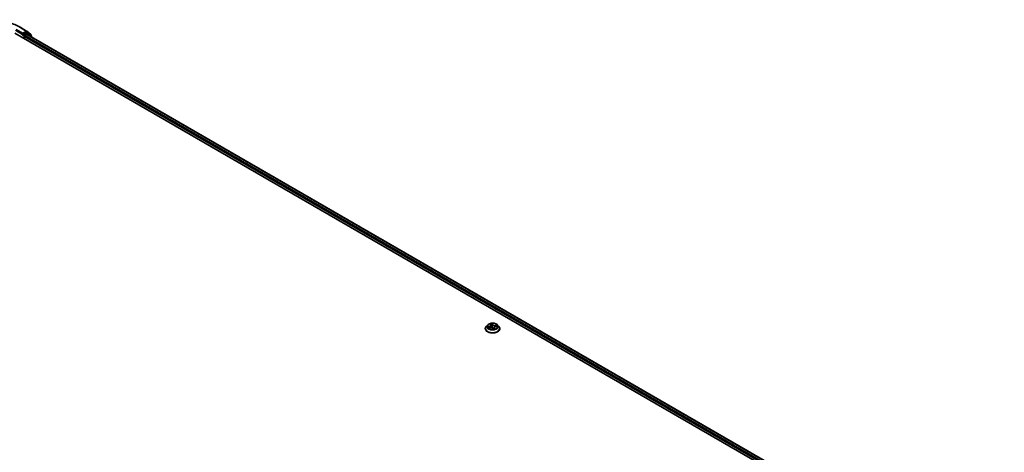
# Model space of a CAD drawing. Units: millimetres. Extents: x 7 to 10223, y 4 to 2392.
# Drawn here: x 85 to 110, y 88 to 98 of the extents above; entities that cross this region are included whole.
import ezdxf

# ---------------------------------------------------------------- set-up
doc = ezdxf.new("R2010")
doc.units = ezdxf.units.MM
doc.header["$LTSCALE"] = 0.5
doc.layers.add('Visible (ISO)', color=7, linetype='Continuous', lineweight=35)
doc.layers.add('Visible Narrow (ISO)', color=7, linetype='Continuous', lineweight=25)

msp = doc.modelspace()

# ---------------------------------------------------------------- linework, layer by layer
at = {"layer": 'Visible (ISO)'}
for p, q in [((84.7802, 98.0745), (109.5289, 83.7858)), ((84.9071, 98.2198), (85.0706, 98.1254)), ((84.9663, 98.0328), (84.9669, 98.0331)), ((84.9702, 98.072), (84.9702, 98.0413)), ((85.0568, 98.0913), (84.9835, 98.049)), ((85.0277, 98.0133), (85.0745, 98.0403)), ((85.0971, 98.0744), (85.0661, 98.0922)), ((85.073, 98.1238), (85.1764, 98.0402)), ((85.0839, 98.0412), (109.3857, 84.0106)), ((85.1985, 97.9927), (85.0995, 98.0727)), ((85.0144, 97.9393), (85.0144, 97.9903)), ((85.1834, 98.0256), (85.1834, 98.0049)), ((85.2055, 97.971), (85.2055, 97.9781)), ((96.5446, 90.6878), (96.5446, 90.6898)), ((96.5977, 90.7776), (96.5667, 90.743)), ((96.6175, 90.7134), (96.6567, 90.7189)), ((96.6767, 90.8008), (96.6846, 90.7823)), ((96.6862, 90.776), (96.6925, 90.717)), ((96.724, 90.6956), (96.733, 90.677)), ((96.7655, 90.7112), (96.762, 90.6788)), ((96.8069, 90.7417), (96.8457, 90.748)), ((96.854, 90.7776), (96.885, 90.743)), ((96.9071, 90.6878), (96.9071, 90.6898))]:
    msp.add_line(p, q, dxfattribs=at)
for centre, start, end in [((85.0612, 98.1092), 51.05172, 60), ((85.0877, 98.0581), 51.05172, 60), ((85.1647, 98.0256), 0, 51.05172), ((85.1868, 97.9781), 0, 51.05172)]:
    msp.add_arc(centre, 0.0187, start, end, dxfattribs=at)
for centre, major_axis, start_param, end_param in [((84.9569, 98.049), (0.0094, -0.0162), 5.4977871, 7.0685835), ((85.0568, 98.076), (0.0094, 0.0162), 0, 0.7853982), ((85.0745, 98.025), (0.0094, 0.0162), 0, 0.7853982), ((85.0277, 97.998), (-0.0094, -0.0162), 3.9269908, 5.4977871)]:
    msp.add_ellipse(centre, major_axis=major_axis, ratio=0.5773503, start_param=start_param, end_param=end_param, dxfattribs=at)
for points, knots in [([(83.3539, 98.2198), (83.4358, 98.2671), (83.5302, 98.3066), (83.7351, 98.3669), (83.8457, 98.3877), (84.0724, 98.4084), (84.1886, 98.4084), (84.4153, 98.3877), (84.5259, 98.3669), (84.7309, 98.3066), (84.8253, 98.2671), (84.9071, 98.2198)], [1.5707963, 1.5707963, 1.5707963, 1.5707963, 1.8849556, 1.8849556, 2.1991149, 2.1991149, 2.5132741, 2.5132741, 2.8274334, 2.8274334, 3.1415927, 3.1415927, 3.1415927, 3.1415927]), ([(84.9669, 98.0331), (84.9674, 98.0334), (84.968, 98.0338), (84.9693, 98.0348), (84.9702, 98.0357), (84.9719, 98.0375), (84.9727, 98.0385), (84.975, 98.0412), (84.9766, 98.0432), (84.98, 98.0466), (84.9818, 98.048), (84.9835, 98.049)], [0.022988029, 0.022988029, 0.022988029, 0.022988029, 0.027053401, 0.027053401, 0.033003378, 0.033003378, 0.038953354, 0.038953354, 0.050334548, 0.050334548, 0.061715743, 0.061715743, 0.061715743, 0.061715743]), ([(96.5667, 90.743), (96.5639, 90.7398), (96.5613, 90.7366), (96.5567, 90.73), (96.5546, 90.7266), (96.5511, 90.7196), (96.5495, 90.716), (96.5471, 90.7087), (96.5462, 90.7049), (96.5449, 90.6974), (96.5446, 90.6936), (96.5446, 90.6898)], [3.97806367, 3.97806367, 3.97806367, 3.97806367, 4.07357699, 4.07357699, 4.16909031, 4.16909031, 4.26460363, 4.26460363, 4.36011696, 4.36011696, 4.45563028, 4.45563028, 4.45563028, 4.45563028]), ([(96.5446, 90.6878), (96.5446, 90.6766), (96.5475, 90.6654), (96.559, 90.6441), (96.5677, 90.6339), (96.5901, 90.6155), (96.604, 90.6073), (96.6355, 90.5939), (96.6531, 90.5888), (96.6901, 90.582), (96.7094, 90.5803), (96.7481, 90.5807), (96.7673, 90.5827), (96.8038, 90.5902), (96.8211, 90.5956), (96.8519, 90.6096), (96.8655, 90.6181), (96.8873, 90.6374), (96.8957, 90.6481), (96.905, 90.6687), (96.9071, 90.6782), (96.9071, 90.6878)], [4.4556303, 4.4556303, 4.4556303, 4.4556303, 4.7553409, 4.7553409, 5.0677518, 5.0677518, 5.3922449, 5.3922449, 5.7179728, 5.7179728, 6.0427233, 6.0427233, 6.3670781, 6.3670781, 6.6919122, 6.6919122, 7.0177096, 7.0177096, 7.3416247, 7.3416247, 7.5972229, 7.5972229, 7.5972229, 7.5972229]), ([(96.854, 90.7776), (96.8464, 90.7861), (96.8366, 90.7936), (96.8136, 90.8065), (96.8002, 90.8119), (96.7715, 90.8196), (96.7562, 90.8221), (96.7251, 90.824), (96.7094, 90.8234), (96.6789, 90.8194), (96.6642, 90.8158), (96.6371, 90.8061), (96.6248, 90.7998), (96.6081, 90.7879), (96.6025, 90.7829), (96.5977, 90.7776)], [1.7916042, 1.7916042, 1.7916042, 1.7916042, 2.1126172, 2.1126172, 2.4470458, 2.4470458, 2.7801232, 2.7801232, 3.1114367, 3.1114367, 3.4431726, 3.4431726, 3.7771505, 3.7771505, 3.9780637, 3.9780637, 3.9780637, 3.9780637]), ([(96.724, 90.6956), (96.7223, 90.6991), (96.7197, 90.7023), (96.7133, 90.708), (96.7093, 90.7105), (96.7004, 90.7147), (96.6954, 90.7164), (96.6848, 90.7188), (96.6793, 90.7196), (96.668, 90.72), (96.6623, 90.7197), (96.6567, 90.719), (96.6567, 90.719), (96.6567, 90.7189)], [1.5882496, 1.5882496, 1.5882496, 1.5882496, 1.8935092, 1.8935092, 2.2006871, 2.2006871, 2.5078651, 2.5078651, 2.815043, 2.815043, 3.122221, 3.122221, 3.1241394, 3.1241394, 3.1241394, 3.1241394]), ([(96.6862, 90.776), (96.6862, 90.7764), (96.6861, 90.7768), (96.686, 90.7777), (96.6859, 90.7781), (96.6857, 90.7789), (96.6856, 90.7794), (96.6853, 90.7802), (96.6852, 90.7806), (96.6849, 90.7814), (96.6847, 90.7818), (96.6846, 90.7823)], [1.37594098, 1.37594098, 1.37594098, 1.37594098, 1.41142139, 1.41142139, 1.4469018, 1.4469018, 1.48238221, 1.48238221, 1.51786262, 1.51786262, 1.55334303, 1.55334303, 1.55334303, 1.55334303]), ([(96.733, 90.677), (96.7331, 90.6769), (96.7332, 90.6767), (96.7334, 90.6764), (96.7336, 90.6763), (96.7339, 90.676), (96.7341, 90.6759), (96.7344, 90.6757), (96.7346, 90.6757), (96.7348, 90.6756), (96.7349, 90.6756), (96.735, 90.6755)], [0.0267691466, 0.0267691466, 0.0267691466, 0.0267691466, 0.027826512, 0.027826512, 0.0288838774, 0.0288838774, 0.0299412429, 0.0299412429, 0.0309986083, 0.0309986083, 0.0320559737, 0.0320559737, 0.0320559737, 0.0320559737]), ([(96.7354, 90.6755), (96.7354, 90.6755), (96.7353, 90.6755), (96.7353, 90.6755), (96.7353, 90.6755), (96.7352, 90.6755), (96.7352, 90.6755), (96.7352, 90.6755), (96.7351, 90.6755), (96.7351, 90.6755), (96.7351, 90.6755), (96.735, 90.6755)], [0.027167867, 0.027167867, 0.027167867, 0.027167867, 0.0275308628, 0.0275308628, 0.0278938586, 0.0278938586, 0.0282568544, 0.0282568544, 0.0286198501, 0.0286198501, 0.0289828459, 0.0289828459, 0.0289828459, 0.0289828459]), ([(96.7354, 90.6755), (96.7379, 90.6757), (96.7404, 90.6758), (96.7454, 90.6763), (96.7479, 90.6766), (96.7527, 90.6772), (96.7552, 90.6776), (96.7599, 90.6784), (96.7623, 90.6788), (96.7669, 90.6799), (96.7692, 90.6804), (96.7714, 90.681)], [6.11283956, 6.11283956, 6.11283956, 6.11283956, 6.18125443, 6.18125443, 6.2496693, 6.2496693, 6.31808417, 6.31808417, 6.38649904, 6.38649904, 6.45491392, 6.45491392, 6.45491392, 6.45491392]), ([(96.8069, 90.7417), (96.8025, 90.741), (96.7983, 90.74), (96.7903, 90.7373), (96.7866, 90.7357), (96.7799, 90.732), (96.7769, 90.7299), (96.7719, 90.7252), (96.7698, 90.7226), (96.7668, 90.7171), (96.7658, 90.7142), (96.7655, 90.7112)], [3.1590459, 3.1590459, 3.1590459, 3.1590459, 3.4059821, 3.4059821, 3.6529183, 3.6529183, 3.8998545, 3.8998545, 4.1467907, 4.1467907, 4.3937269, 4.3937269, 4.3937269, 4.3937269]), ([(96.7714, 90.681), (96.7715, 90.681), (96.7716, 90.6811), (96.7716, 90.6811), (96.7716, 90.6811), (96.7716, 90.6811)], [0.0042224942, 0.0042224942, 0.0042224942, 0.0042224942, 0.0091745646, 0.0091745646, 0.0096945585, 0.0096945585, 0.0096945585, 0.0096945585]), ([(96.9071, 90.6898), (96.9071, 90.6936), (96.9068, 90.6974), (96.9055, 90.7049), (96.9046, 90.7087), (96.9022, 90.716), (96.9006, 90.7196), (96.8971, 90.7266), (96.895, 90.73), (96.8904, 90.7366), (96.8878, 90.7398), (96.885, 90.743)], [1.31403762, 1.31403762, 1.31403762, 1.31403762, 1.40955095, 1.40955095, 1.50506427, 1.50506427, 1.60057759, 1.60057759, 1.69609091, 1.69609091, 1.79160424, 1.79160424, 1.79160424, 1.79160424])]:
    msp.add_open_spline(points, degree=3, knots=knots, dxfattribs=at)
at = {"layer": 'Visible Narrow (ISO)'}
for p, q in [((84.7934, 98.1434), (84.9702, 98.0413)), ((84.9702, 98.072), (84.8067, 98.1664)), ((84.8977, 98.2189), (85.0612, 98.1245)), ((84.9569, 98.0337), (85.0011, 98.0082)), ((85.0612, 98.1245), (84.9702, 98.072)), ((85.0144, 98.0311), (84.9835, 98.049)), ((85.0877, 98.0735), (85.0144, 98.0311)), ((85.0568, 98.0913), (85.0745, 98.1015)), ((85.0568, 98.0913), (85.0877, 98.0735)), ((85.0745, 98.1015), (85.1779, 98.0179)), ((85.0745, 98.0403), (109.3802, 84.0074)), ((85.0844, 98.0409), (85.101, 98.0505)), ((85.101, 98.0505), (85.1838, 97.9835)), ((85.0011, 98.0082), (85.0011, 97.9469)), ((85.0144, 97.9903), (109.3212, 83.9568)), ((109.3341, 83.9799), (85.0277, 98.0133)), ((85.1779, 98.0179), (85.1779, 98.0093)), ((96.6443, 90.7466), (96.5974, 90.739)), ((96.6098, 90.7117), (96.6571, 90.7184)), ((96.6156, 90.7378), (96.6451, 90.7425)), ((96.6451, 90.7425), (96.6458, 90.7174)), ((96.6701, 90.8109), (96.6817, 90.7836)), ((96.7305, 90.791), (96.7173, 90.8181)), ((96.7193, 90.8052), (96.7275, 90.7882)), ((96.7212, 90.6968), (96.7344, 90.6697)), ((96.7275, 90.7882), (96.7232, 90.7451)), ((96.767, 90.7015), (96.7647, 90.6794)), ((96.767, 90.7015), (96.7742, 90.6843)), ((96.7816, 90.6769), (96.77, 90.7042)), ((96.8419, 90.7761), (96.7946, 90.7694)), ((96.7953, 90.7653), (96.8251, 90.7695)), ((96.7953, 90.7653), (96.796, 90.7392)), ((96.8074, 90.7412), (96.8543, 90.7488))]:
    msp.add_line(p, q, dxfattribs=at)
for centre, major_axis, ratio, start_param, end_param in [((84.8977, 98.2036), (0.0094, 0.0162), 0.5773503, 0, 0.7853982), ((85.0612, 98.1092), (0.0094, 0.0162), 0.5773503, 0, 0.7853982), ((85.0612, 98.1092), (-0.0094, 0.0162), 0.5773503, 3.9269908, 5.4977871), ((85.0612, 98.1092), (0.0118, 0.0146), 0.8131434, 4.839733, 6.2831853), ((85.0877, 98.0581), (0.0094, 0.0162), 0.5773503, 0, 0.7853982), ((85.0877, 98.0581), (-0.0094, 0.0162), 0.5773503, 3.9269908, 5.4977871), ((85.0877, 98.0581), (0.0118, 0.0146), 0.8131434, 4.839733, 6.2831853), ((85.1647, 98.0256), (0.0118, 0.0146), 0.8131434, 4.839733, 6.2831853), ((85.0144, 98.0158), (-0.0094, -0.0162), 0.5773503, 3.9269908, 5.4977871), ((85.0144, 98.0158), (0.0187, 0), 0.5773503, 3.9269908, 4.9915058), ((85.0144, 98.0158), (-0.0094, 0.0162), 0.5773503, 4.22077, 5.4977871), ((85.1647, 98.0256), (0.0187, 0), 0.5773503, 5.4977871, 6.2831853), ((85.1868, 97.9781), (0.0118, 0.0146), 0.8131434, 5.0143174, 6.2831853), ((85.1868, 97.9781), (0.0188, 0), 0.5773503, 5.7449339, 6.2831853), ((96.7259, 90.6954), (-0.1792, 0), 0.5773503, 5.8056187, 9.9023446), ((96.7259, 90.6898), (-0.1813, 0), 0.5773503, 0, 3.1415927), ((96.7259, 90.6878), (0.1813, 0), 0.5773503, 3.1415927, 6.2831853), ((96.7259, 90.7393), (-0.1443, 0), 0.5773503, 5.8056187, 9.9023446), ((96.7259, 90.7439), (-0.1288, 0), 0.5773503, 0.0660742, 0.4474432), ((96.6165, 90.7363), (-0.00121, -0.00288), 0.4635276, 4.3655561, 5.7607383), ((96.6282, 90.7265), (-0.00265, -0.00166), 0.552316, 4.6848969, 6.04032), ((96.7259, 90.7297), (-0.1008, 0), 0.5773503, 0.0768585, 0.2565611), ((96.6298, 90.7763), (0.0534, 0), 0.5773503, 4.986601, 6.5224907), ((96.6443, 90.7441), (0.0005, -0.00308), 0.2210978, 1.024523, 2.5080528), ((96.6298, 90.774), (0.0565, 0), 0.5773503, 4.986601, 6.3450887), ((96.6571, 90.7159), (-0.00044, 0.00309), 0.1935325, 5.6540126, 6.2831853), ((96.6698, 90.6885), (0.0534, 0), 0.5773503, 0.274212, 1.8101017), ((96.7259, 90.7439), (-0.1288, 0), 0.5773503, 4.7784632, 5.1598322), ((96.6805, 90.7995), (-0.00302, -0.00081), 0.3361942, 0.3561113, 1.2433167), ((96.6817, 90.781), (0.00288, 0.00122), 0.7932288, 0, 1.2473595), ((96.7259, 90.7297), (0.1008, 0), 0.5773503, 1.6476549, 1.9951376), ((96.6922, 90.7406), (-0.00307, -0.00057), 0.1851487, 5.0776355, 5.4471947), ((96.7163, 90.8049), (0.00307, 0.0006), 0.35005, 4.5949764, 5.9901586), ((96.7183, 90.7873), (0.00312, 0.00014), 0.1558663, 0.2774705, 1.6328936), ((96.7202, 90.7448), (0.00312, 0.00014), 0.1558235, 0.2774685, 1.6285145), ((96.7212, 90.6943), (0.00281, 0.00137), 0.7859914, 0, 1.2050717), ((96.7259, 90.6636), (-0.0605, 0), 0.5773503, 4.711852, 4.7701531), ((96.7259, 90.6624), (0.0592, 0), 0.5773503, 1.5702594, 1.6111441), ((96.7259, 90.698), (-0.00306, -0.00065), 0.1508904, 3.682432, 4.6800428), ((96.7259, 90.698), (0.00266, 0.00165), 0.3937694, 4.4734395, 5.6963912), ((96.7259, 90.698), (0, -0.00312), 0.0004384, 1.104172, 1.725654), ((96.7305, 90.7884), (-0.00281, -0.00137), 0.7859914, 4.3466644, 5.8301942), ((96.7819, 90.797), (-0.0565, 0), 0.5773503, 0.274212, 1.8101017), ((96.7819, 90.7993), (-0.0534, 0), 0.5773503, 0.274212, 1.8101017), ((96.7259, 90.7439), (0.1288, 0), 0.5773503, 4.7784632, 5.1598322), ((96.7354, 90.6786), (-0.00041, -0.0031), 0.983411, 0, 0.1816635), ((96.8219, 90.7115), (-0.0534, 0), 0.5773503, 4.986601, 6.5224907), ((96.8219, 90.7092), (-0.0565, 0), 0.5773503, 6.221282, 6.5224907), ((96.77, 90.7017), (-0.00288, -0.00122), 0.7932288, 4.3889521, 5.872482), ((96.7712, 90.6841), (-0.00018, -0.00312), 0.9695552, 0.2954974, 1.6906796), ((96.7946, 90.7668), (0.00044, -0.00309), 0.1935325, 1.0288901, 2.51242), ((96.8074, 90.7386), (-0.0005, 0.00308), 0.2210978, 5.6496455, 6.2831853), ((96.8146, 90.7548), (-0.00281, 0.00137), 0.3702998, 3.7967264, 5.1521495), ((96.7259, 90.7297), (0.1008, 0), 0.5773503, 0.2548712, 0.4366589), ((96.8258, 90.768), (-0.00185, 0.00252), 0.1170602, 3.8789113, 5.2740935), ((96.7259, 90.7439), (0.1288, 0), 0.5773503, 0.0660742, 0.4474432)]:
    msp.add_ellipse(centre, major_axis=major_axis, ratio=ratio, start_param=start_param, end_param=end_param, dxfattribs=at)
msp.add_ellipse((96.7259, 90.7439), major_axis=(0.1338, 0), ratio=0.5773503, dxfattribs=at)
for points, knots in [([(96.6156, 90.7378), (96.6142, 90.7379), (96.6127, 90.7381), (96.6087, 90.7386), (96.6061, 90.7388), (96.6015, 90.739), (96.5994, 90.739), (96.5974, 90.739)], [-0.032055974, -0.032055974, -0.032055974, -0.032055974, -0.02365019, -0.02365019, -0.010200936, -0.010200936, 0.000338329, 0.000338329, 0.000338329, 0.000338329]), ([(96.5974, 90.739), (96.5994, 90.7388), (96.6013, 90.7384), (96.6058, 90.7374), (96.6083, 90.7366), (96.6121, 90.7351), (96.6135, 90.7346), (96.6148, 90.734)], [-0.000338329, -0.000338329, -0.000338329, -0.000338329, 0.010200936, 0.010200936, 0.02365019, 0.02365019, 0.032055974, 0.032055974, 0.032055974, 0.032055974]), ([(96.621, 90.7139), (96.6198, 90.7141), (96.6185, 90.7141), (96.6161, 90.7139), (96.6148, 90.7136), (96.6123, 90.7129), (96.611, 90.7123), (96.6098, 90.7117)], [0.007226393, 0.007226393, 0.007226393, 0.007226393, 0.0154285, 0.0154285, 0.023744988, 0.023744988, 0.032394303, 0.032394303, 0.032394303, 0.032394303]), ([(96.6098, 90.7117), (96.6113, 90.7122), (96.6128, 90.7126), (96.6154, 90.7131), (96.6165, 90.7133), (96.6175, 90.7134)], [-0.032394303, -0.032394303, -0.032394303, -0.032394303, -0.023744988, -0.023744988, -0.017613571, -0.017613571, -0.017613571, -0.017613571]), ([(96.6148, 90.734), (96.617, 90.7331), (96.619, 90.7319), (96.6226, 90.729), (96.6242, 90.7272), (96.6254, 90.7253)], [-0.028982846, -0.028982846, -0.028982846, -0.028982846, -0.014585063, -0.014585063, 0, 0, 0, 0]), ([(96.6273, 90.728), (96.626, 90.7302), (96.6243, 90.7321), (96.6203, 90.7354), (96.6181, 90.7367), (96.6156, 90.7378)], [0, 0, 0, 0, 0.014585063, 0.014585063, 0.028982846, 0.028982846, 0.028982846, 0.028982846]), ([(96.6798, 90.7983), (96.6795, 90.7993), (96.6791, 90.8003), (96.678, 90.8028), (96.6771, 90.8041), (96.6752, 90.8065), (96.6743, 90.8075), (96.6722, 90.8093), (96.6712, 90.8102), (96.6701, 90.8109)], [0, 0, 0, 0, 0.005934038, 0.005934038, 0.0154285, 0.0154285, 0.023744988, 0.023744988, 0.032394303, 0.032394303, 0.032394303, 0.032394303]), ([(96.6701, 90.8109), (96.6709, 90.81), (96.6717, 90.8091), (96.6731, 90.8072), (96.6738, 90.8062), (96.6752, 90.8039), (96.6759, 90.8027), (96.6766, 90.8012), (96.6767, 90.801), (96.6767, 90.8008)], [-0.032394303, -0.032394303, -0.032394303, -0.032394303, -0.023744988, -0.023744988, -0.0154285, -0.0154285, -0.005934038, -0.005934038, -0.004454789, -0.004454789, -0.004454789, -0.004454789]), ([(96.6821, 90.788), (96.682, 90.7888), (96.6818, 90.7897), (96.681, 90.7932), (96.6804, 90.7958), (96.6798, 90.7983)], [-0.018969772, -0.018969772, -0.018969772, -0.018969772, -0.014491423, -0.014491423, 0, 0, 0, 0]), ([(96.7173, 90.8181), (96.717, 90.8169), (96.7166, 90.8156), (96.716, 90.8124), (96.7157, 90.8103), (96.7157, 90.8067), (96.7158, 90.8053), (96.7161, 90.8038)], [-0.000338329, -0.000338329, -0.000338329, -0.000338329, 0.010200936, 0.010200936, 0.02365019, 0.02365019, 0.032055974, 0.032055974, 0.032055974, 0.032055974]), ([(96.7161, 90.8038), (96.7166, 90.8013), (96.7171, 90.7987), (96.7178, 90.7932), (96.718, 90.7905), (96.7181, 90.7877)], [-0.028982846, -0.028982846, -0.028982846, -0.028982846, -0.014585063, -0.014585063, 0, 0, 0, 0]), ([(96.7193, 90.8052), (96.7189, 90.8064), (96.7186, 90.8076), (96.7181, 90.8107), (96.7179, 90.8126), (96.7176, 90.8156), (96.7175, 90.8169), (96.7173, 90.8181)], [-0.032055974, -0.032055974, -0.032055974, -0.032055974, -0.02365019, -0.02365019, -0.010200936, -0.010200936, 0.000338329, 0.000338329, 0.000338329, 0.000338329]), ([(96.7181, 90.7877), (96.7184, 90.7807), (96.7187, 90.7736), (96.7194, 90.7594), (96.7197, 90.7524), (96.72, 90.7453)], [-0.068779854, -0.068779854, -0.068779854, -0.068779854, -0.034389927, -0.034389927, 0, 0, 0, 0]), ([(96.7213, 90.7875), (96.7212, 90.7905), (96.7209, 90.7936), (96.7202, 90.7995), (96.7198, 90.8024), (96.7193, 90.8052)], [0, 0, 0, 0, 0.014585063, 0.014585063, 0.028982846, 0.028982846, 0.028982846, 0.028982846]), ([(96.72, 90.7453), (96.7204, 90.7352), (96.7214, 90.7251), (96.7237, 90.7096), (96.7247, 90.704), (96.7259, 90.6985)], [-0.098241255, -0.098241255, -0.098241255, -0.098241255, -0.049120627, -0.049120627, -0.021775894, -0.021775894, -0.021775894, -0.021775894]), ([(96.7232, 90.7451), (96.7229, 90.7522), (96.7226, 90.7592), (96.7219, 90.7734), (96.7216, 90.7804), (96.7213, 90.7875)], [0, 0, 0, 0, 0.034389927, 0.034389927, 0.068779854, 0.068779854, 0.068779854, 0.068779854]), ([(96.7285, 90.6988), (96.7274, 90.7043), (96.7265, 90.7098), (96.7244, 90.7252), (96.7236, 90.7351), (96.7232, 90.7451)], [0.021775894, 0.021775894, 0.021775894, 0.021775894, 0.049120627, 0.049120627, 0.098241255, 0.098241255, 0.098241255, 0.098241255]), ([(96.7259, 90.6966), (96.7264, 90.6957), (96.727, 90.6949), (96.7308, 90.6896), (96.7345, 90.6856), (96.7418, 90.6805), (96.7449, 90.6789), (96.7481, 90.6779), (96.7491, 90.6775), (96.7501, 90.6772), (96.7511, 90.677)], [-0.174866013, -0.174866013, -0.174866013, -0.174866013, -0.16940495, -0.16940495, -0.141674077, -0.141674077, -0.124342281, -0.124342281, -0.124342281, -0.118969304, -0.118969304, -0.118969304, -0.118969304]), ([(96.7621, 90.6793), (96.7608, 90.6792), (96.7595, 90.6791), (96.755, 90.6792), (96.7519, 90.6797), (96.7489, 90.6807), (96.7459, 90.6817), (96.7431, 90.6832), (96.7365, 90.6881), (96.733, 90.692), (96.7295, 90.6971), (96.729, 90.698), (96.7285, 90.6988)], [0.099969724, 0.099969724, 0.099969724, 0.099969724, 0.107010485, 0.107010485, 0.124342281, 0.124342281, 0.124342281, 0.141674077, 0.141674077, 0.16940495, 0.16940495, 0.174866013, 0.174866013, 0.174866013, 0.174866013]), ([(96.733, 90.677), (96.7331, 90.6768), (96.7332, 90.6766), (96.7336, 90.6755), (96.7338, 90.6743), (96.7341, 90.672), (96.7343, 90.6709), (96.7344, 90.6697)], [-0.026769147, -0.026769147, -0.026769147, -0.026769147, -0.02365019, -0.02365019, -0.010200936, -0.010200936, 0.000338329, 0.000338329, 0.000338329, 0.000338329]), ([(96.7344, 90.6697), (96.7347, 90.6709), (96.7351, 90.6719), (96.7357, 90.6738), (96.736, 90.6746), (96.736, 90.6753), (96.7359, 90.6755), (96.7356, 90.6755)], [-0.000338329, -0.000338329, -0.000338329, -0.000338329, 0.010200936, 0.010200936, 0.02365019, 0.02365019, 0.032055974, 0.032055974, 0.032055974, 0.032055974]), ([(96.7742, 90.6843), (96.7735, 90.6843), (96.7728, 90.684), (96.7716, 90.6826), (96.7711, 90.6818), (96.7707, 90.6808)], [0, 0, 0, 0, 0.014491423, 0.014491423, 0.025588808, 0.025588808, 0.025588808, 0.025588808]), ([(96.7719, 90.681), (96.7722, 90.681), (96.7726, 90.681), (96.7737, 90.6807), (96.7746, 90.6805), (96.7765, 90.6797), (96.7774, 90.6793), (96.7795, 90.6783), (96.7805, 90.6776), (96.7816, 90.6769)], [0, 0, 0, 0, 0.005934038, 0.005934038, 0.0154285, 0.0154285, 0.023744988, 0.023744988, 0.032394303, 0.032394303, 0.032394303, 0.032394303]), ([(96.7816, 90.6769), (96.7808, 90.6777), (96.78, 90.6786), (96.7786, 90.6801), (96.7779, 90.6807), (96.7765, 90.6821), (96.7758, 90.6827), (96.7749, 90.6836), (96.7745, 90.684), (96.7742, 90.6843)], [-0.032394303, -0.032394303, -0.032394303, -0.032394303, -0.023744988, -0.023744988, -0.0154285, -0.0154285, -0.005934038, -0.005934038, 0, 0, 0, 0]), ([(96.8251, 90.7695), (96.8227, 90.7677), (96.8205, 90.7657), (96.8167, 90.7612), (96.8151, 90.7588), (96.8139, 90.7563)], [0, 0, 0, 0, 0.014491423, 0.014491423, 0.028982846, 0.028982846, 0.028982846, 0.028982846]), ([(96.8172, 90.7543), (96.8183, 90.7566), (96.8197, 90.7588), (96.8232, 90.7628), (96.8252, 90.7647), (96.8274, 90.7663)], [-0.028982846, -0.028982846, -0.028982846, -0.028982846, -0.014491423, -0.014491423, 0, 0, 0, 0]), ([(96.8419, 90.7761), (96.8404, 90.7756), (96.8389, 90.7751), (96.8359, 90.7741), (96.8345, 90.7735), (96.8314, 90.7723), (96.8297, 90.7716), (96.8271, 90.7704), (96.8261, 90.7699), (96.8251, 90.7695)], [-0.032394303, -0.032394303, -0.032394303, -0.032394303, -0.023744988, -0.023744988, -0.0154285, -0.0154285, -0.005934038, -0.005934038, 0, 0, 0, 0]), ([(96.8274, 90.7663), (96.8283, 90.7669), (96.8292, 90.7676), (96.8315, 90.7694), (96.833, 90.7705), (96.8356, 90.7724), (96.8369, 90.7732), (96.8394, 90.7747), (96.8407, 90.7755), (96.8419, 90.7761)], [0, 0, 0, 0, 0.005934038, 0.005934038, 0.0154285, 0.0154285, 0.023744988, 0.023744988, 0.032394303, 0.032394303, 0.032394303, 0.032394303]), ([(96.8543, 90.7488), (96.8523, 90.749), (96.8504, 90.7491), (96.8459, 90.7488), (96.8434, 90.7483), (96.8409, 90.7473), (96.8406, 90.7473), (96.8404, 90.7472)], [-0.000338329, -0.000338329, -0.000338329, -0.000338329, 0.010200936, 0.010200936, 0.02365019, 0.02365019, 0.024978631, 0.024978631, 0.024978631, 0.024978631]), ([(96.8457, 90.748), (96.8465, 90.7481), (96.8473, 90.7483), (96.8502, 90.7486), (96.8523, 90.7487), (96.8543, 90.7488)], [-0.014541523, -0.014541523, -0.014541523, -0.014541523, -0.010200936, -0.010200936, 0.000338329, 0.000338329, 0.000338329, 0.000338329])]:
    msp.add_open_spline(points, degree=3, knots=knots, dxfattribs=at)
for points in [[(96.6254, 90.7253), (96.6274, 90.722), (96.6295, 90.7187), (96.6316, 90.7154)], [(96.6349, 90.7159), (96.6324, 90.7199), (96.6299, 90.724), (96.6273, 90.728)], [(96.691, 90.7409), (96.6902, 90.745), (96.6894, 90.7492), (96.6887, 90.7533)], [(96.6945, 90.7165), (96.6937, 90.7247), (96.6925, 90.7328), (96.691, 90.7409)], [(96.7356, 90.6755), (96.7355, 90.6755), (96.7355, 90.6755), (96.7354, 90.6755)], [(96.7714, 90.681), (96.7716, 90.681), (96.7717, 90.681), (96.7719, 90.681)], [(96.8139, 90.7563), (96.8115, 90.7514), (96.8091, 90.7466), (96.8068, 90.7417)], [(96.8114, 90.7424), (96.8133, 90.7464), (96.8152, 90.7504), (96.8172, 90.7543)]]:
    msp.add_open_spline(points, degree=3, dxfattribs=at)

doc.saveas('drawing.dxf')
